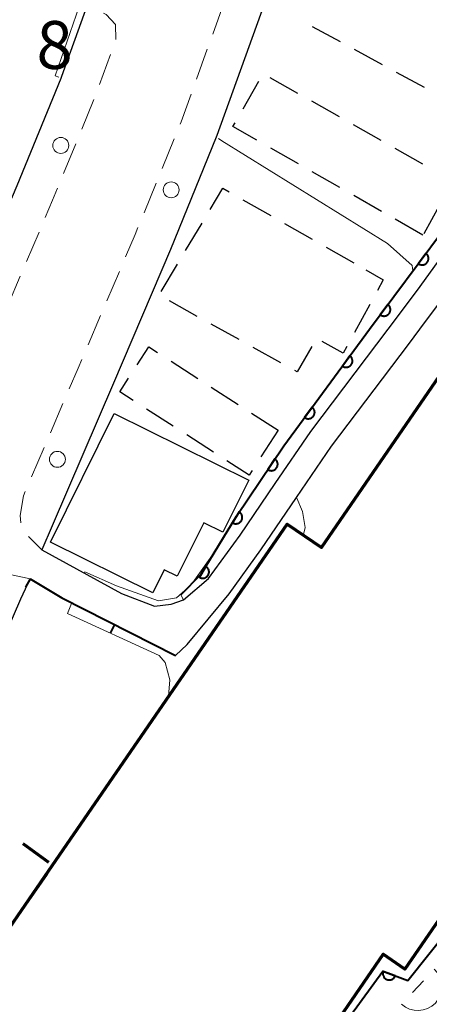
# Model space of a CAD drawing. Units: metres. Extents: x -72000 to -69999, y 27000 to 28500.
# Drawn here: x -71399 to -71367, y 27290 to 27367 of the extents above; entities that cross this region are included whole.
import ezdxf

# ---------------------------------------------------------------- set-up
doc = ezdxf.new("R2010")
doc.units = ezdxf.units.M
for name, color, linetype, lineweight in [('210100_道路縁(街区線)', 7, 'Continuous', 30), ('221300_歩道', 7, 'Continuous', 30), ('223800_並木', 7, 'Continuous', 30), ('300100_普通建物', 7, 'Continuous', 30), ('300200_堅ろう建物', 7, 'Continuous', 70), ('300300_普通無壁舎', 7, 'Continuous', 30), ('300400_堅ろう無壁舎', 7, 'Continuous', 70), ('611100_コンクリート被覆(直落)', 7, 'Continuous', 30), ('611111_コンクリート被覆(幅上)', 7, 'Continuous', 30), ('611112_コンクリート被覆(幅下)', 7, 'Continuous', 30), ('614000_へい（未分類）', 7, 'Continuous', 40), ('710200_等高線(主曲線)', 7, 'Continuous', 13), ('721200_露岩', 7, 'Continuous', 13), ('731200_図化機測定による標高点', 7, 'Continuous', 40)]:
    doc.layers.add(name, color=color, linetype=linetype, lineweight=lineweight)
doc.styles.add('Style-WORKING', font='MS Gothic.ttf')

msp = doc.modelspace()

# ---------------------------------------------------------------- linework, layer by layer
at = {"layer": '210100_道路縁(街区線)', "linetype": 'Continuous', "lineweight": 30, "flags": 128}
for points in [[(-71369.68, 27400.92), (-71370.9, 27396.63), (-71373, 27389.74), (-71374.74, 27383.76), (-71377.5, 27375.39), (-71380.2, 27368.64), (-71383.95, 27358.21), (-71384, 27358.08), (-71387.59, 27349.29), (-71392.06, 27338.81), (-71396.86, 27327.62), (-71397.66, 27325.75), (-71391.41, 27322.32), (-71388.83, 27321.33), (-71387.52, 27321.5), (-71386.57, 27321.83), (-71384.61, 27323.49), (-71382.13, 27326.9), (-71379.37, 27330.95), (-71376.58, 27335.03), (-71370.53, 27343.04), (-71368.23, 27346.11), (-71365.3, 27350.14)], [(-71432.05, 27344.64), (-71431.42, 27344.46), (-71423.44, 27342.14), (-71422.26, 27341.8), (-71419.41, 27340.98), (-71412.05, 27338.88), (-71408.76, 27337.94), (-71406.78, 27337.48), (-71404.01, 27343.93), (-71399.59, 27354.3), (-71396.16, 27362.71), (-71396.09, 27362.86), (-71394.11, 27368.38)], [(-71417.99, 27281.49), (-71413.16, 27291.19), (-71408.38, 27300.97), (-71405.08, 27308.81), (-71400.87, 27318.27), (-71399.31, 27321.9), (-71398.57, 27323.47), (-71396.1, 27321.98), (-71387.19, 27317.48), (-71386.28, 27318.34), (-71382.99, 27322.31), (-71380.5, 27325.75), (-71377.7, 27329.85), (-71374.95, 27333.87), (-71368.93, 27341.84), (-71367.59, 27343.63), (-71366.31, 27345.34)]]:
    msp.add_lwpolyline(points, dxfattribs=at)
at = {"layer": '221300_歩道', "linetype": 'Continuous', "lineweight": 13}
for p, q in [((-71383.425, 27368.519), (-71384.271, 27366.167)), ((-71393.141, 27362.205), (-71392.293, 27364.557)), ((-71384.695, 27364.991), (-71385.541, 27362.639)), ((-71394.54, 27358.726), (-71393.596, 27361.041)), ((-71395.957, 27355.254), (-71395.013, 27357.569)), ((-71387.291, 27357.956), (-71388.237, 27355.642)), ((-71388.71, 27354.485), (-71389.656, 27352.171)), ((-71398.87, 27348.343), (-71397.888, 27350.642)), ((-71391.592, 27347.561), (-71392.573, 27345.261)), ((-71400.344, 27344.895), (-71399.361, 27347.193)), ((-71393.063, 27344.111), (-71394.043, 27341.812)), ((-71396.01, 27337.214), (-71396.994, 27334.916)), ((-71397.487, 27333.768), (-71398.472, 27331.47)), ((-71398.724, 27326.784), (-71397.66, 27325.75))]:
    msp.add_line(p, q, dxfattribs=at)
at = {"layer": '221300_歩道', "linetype": 'Continuous', "lineweight": 13, "flags": 128}
for points in [[(-71391.87, 27365.733), (-71391.88, 27366.93), (-71392.62, 27367.71), (-71392.827, 27367.803)], [(-71385.965, 27361.463), (-71386.75, 27359.28), (-71386.818, 27359.113)], [(-71397.396, 27351.791), (-71396.82, 27353.14), (-71396.43, 27354.097)], [(-71390.13, 27351.014), (-71390.36, 27350.45), (-71391.102, 27348.711)], [(-71394.534, 27340.662), (-71394.82, 27339.99), (-71395.517, 27338.363)], [(-71398.964, 27330.321), (-71399.11, 27329.98), (-71399.37, 27328.44), (-71399.306, 27327.876)], [(-71398.57, 27323.47), (-71400.14, 27323.81), (-71401.01, 27323.73), (-71401.026, 27323.718)]]:
    msp.add_lwpolyline(points, dxfattribs=at)
at = {"layer": '223800_並木', "linetype": 'Continuous', "lineweight": 13}
for centre in [(-71396.18, 27357.44), (-71387.53, 27353.96), (-71396.45, 27332.84)]:
    msp.add_circle(centre, 0.625, dxfattribs=at)
at = {"layer": '300100_普通建物', "linetype": 'Continuous', "lineweight": 30, "flags": 128}
msp.add_lwpolyline([(-71391.99, 27336.44), (-71381.44, 27331.21), (-71383.47, 27327.12), (-71384.98, 27327.87), (-71387.06, 27323.68), (-71388.08, 27324.19), (-71388.97, 27322.38), (-71396.98, 27326.35)], close=True, dxfattribs=at)
at = {"layer": '300200_堅ろう建物', "linetype": 'Continuous', "lineweight": 70, "flags": 128}
msp.add_lwpolyline([(-71396.82, 27301.04), (-71378.44, 27327.76), (-71375.75, 27325.94), (-71365.92, 27340.22), (-71363.83, 27338.77), (-71363.4, 27339.4), (-71362.14, 27338.53), (-71361, 27340.18), (-71349.82, 27332.48), (-71350.61, 27331.34), (-71342.28, 27325.61), (-71358.06, 27302.69), (-71361.04, 27304.74), (-71369.2, 27292.88), (-71370.9, 27294.06), (-71376.79, 27285.5), (-71378.87, 27286.93), (-71384.82, 27278.28), (-71386.4, 27279.37), (-71393.88, 27268.51), (-71411.08, 27280.34), (-71402.62, 27292.63)], close=True, dxfattribs=at)
at = {"layer": '300300_普通無壁舎', "linetype": 'Continuous', "lineweight": 30}
for p, q in [((-71374.263, 27365.548), (-71376.462, 27366.738)), ((-71370.965, 27363.764), (-71373.163, 27364.953)), ((-71367.666, 27361.979), (-71369.865, 27363.169)), ((-71381.897, 27360.303), (-71380.646, 27362.468)), ((-71379.807, 27362.766), (-71377.629, 27361.538)), ((-71376.54, 27360.923), (-71374.363, 27359.695)), ((-71373.274, 27359.081), (-71371.097, 27357.853)), ((-71377.556, 27355.994), (-71379.726, 27357.235)), ((-71370.008, 27357.238), (-71367.831, 27356.01)), ((-71374.301, 27354.133), (-71376.471, 27355.374)), ((-71381.901, 27353.18), (-71379.729, 27351.942)), ((-71371.045, 27352.271), (-71373.216, 27353.512)), ((-71366.509, 27352.702), (-71367.729, 27350.519)), ((-71386.394, 27349.201), (-71385.112, 27351.348)), ((-71378.643, 27351.323), (-71376.472, 27350.085)), ((-71367.79, 27350.41), (-71369.96, 27351.651)), ((-71375.386, 27349.466), (-71373.214, 27348.228)), ((-71388.318, 27345.982), (-71387.035, 27348.128)), ((-71385.479, 27344.042), (-71387.664, 27345.257)), ((-71371.965, 27344.98), (-71373.16, 27342.784)), ((-71382.202, 27342.22), (-71384.387, 27343.435)), ((-71378.924, 27340.398), (-71381.109, 27341.613)), ((-71387.542, 27340.526), (-71385.439, 27339.174)), ((-71384.387, 27338.498), (-71382.285, 27337.146)), ((-71387.361, 27335.428), (-71389.464, 27336.779)), ((-71381.233, 27336.47), (-71379.15, 27335.13)), ((-71379.15, 27335.13), (-71380.505, 27333.029)), ((-71384.206, 27333.4), (-71386.309, 27334.752))]:
    msp.add_line(p, q, dxfattribs=at)
at = {"layer": '300300_普通無壁舎', "linetype": 'Continuous', "lineweight": 30, "flags": 128}
for points in [[(-71380.811, 27357.856), (-71382.69, 27358.93), (-71382.522, 27359.221)], [(-71384.471, 27352.421), (-71383.48, 27354.08), (-71382.987, 27353.799)], [(-71372.27, 27347.69), (-71370.92, 27346.9), (-71371.367, 27346.078)], [(-71373.758, 27341.687), (-71374.05, 27341.15), (-71375.7, 27342.069)], [(-71390.191, 27340.242), (-71389.29, 27341.65), (-71388.593, 27341.202)], [(-71376.514, 27341.681), (-71377.65, 27339.69), (-71377.831, 27339.791)], [(-71390.515, 27337.455), (-71391.55, 27338.12), (-71390.865, 27339.19)], [(-71381.182, 27331.978), (-71381.42, 27331.61), (-71383.154, 27332.725)]]:
    msp.add_lwpolyline(points, dxfattribs=at)
at = {"layer": '300400_堅ろう無壁舎', "linetype": 'Continuous', "lineweight": 70}
for p, q in [((-71399.162, 27302.733), (-71397.136, 27301.268)), ((-71397.308, 27300.332), (-71398.728, 27298.274))]:
    msp.add_line(p, q, dxfattribs=at)
at = {"layer": '611100_コンクリート被覆(直落)', "linetype": 'Continuous', "lineweight": 40, "flags": 128}
msp.add_lwpolyline([(-71393.87, 27267.58), (-71386.16, 27278.33), (-71384.81, 27277.46), (-71378.58, 27285.42), (-71376.92, 27284.53), (-71370.93, 27292.72), (-71368.99, 27292), (-71360.54, 27302.58), (-71358.53, 27301.36), (-71341.57, 27325.47)], dxfattribs=at)
msp.add_lwpolyline([(-71369.968, 27292.363), (-71370.905, 27292.711), (-71370.919, 27292.669), (-71370.928, 27292.626), (-71370.934, 27292.584), (-71370.936, 27292.54), (-71370.934, 27292.497), (-71370.929, 27292.453), (-71370.921, 27292.41), (-71370.907, 27292.369), (-71370.891, 27292.328), (-71370.871, 27292.289), (-71370.848, 27292.252), (-71370.821, 27292.218), (-71370.792, 27292.186), (-71370.76, 27292.156), (-71370.725, 27292.129), (-71370.689, 27292.106), (-71370.651, 27292.085), (-71370.61, 27292.068), (-71370.568, 27292.055), (-71370.526, 27292.045), (-71370.483, 27292.039), (-71370.44, 27292.037), (-71370.396, 27292.039), (-71370.353, 27292.044), (-71370.31, 27292.053), (-71370.269, 27292.066), (-71370.228, 27292.082), (-71370.189, 27292.103), (-71370.152, 27292.125), (-71370.117, 27292.152), (-71370.085, 27292.181), (-71370.055, 27292.213), (-71370.028, 27292.248), (-71370.005, 27292.284), (-71369.985, 27292.322)], close=True, dxfattribs=at)
at = {"layer": '611111_コンクリート被覆(幅上)', "linetype": 'Continuous', "lineweight": 40, "flags": 128}
msp.add_lwpolyline([(-71386.77, 27322.21), (-71385.18, 27323.83), (-71382.4, 27328.38), (-71378.71, 27333.9), (-71371.99, 27343.03), (-71366.25, 27350.73), (-71363.2, 27354.82), (-71354.86, 27362.34)], dxfattribs=at)
for points in [[(-71367.554, 27348.98), (-71368.152, 27348.179), (-71368.115, 27348.154), (-71368.077, 27348.133), (-71368.038, 27348.115), (-71367.997, 27348.101), (-71367.955, 27348.09), (-71367.911, 27348.083), (-71367.868, 27348.079), (-71367.825, 27348.081), (-71367.781, 27348.084), (-71367.738, 27348.093), (-71367.696, 27348.104), (-71367.655, 27348.12), (-71367.616, 27348.14), (-71367.578, 27348.162), (-71367.543, 27348.187), (-71367.511, 27348.216), (-71367.48, 27348.247), (-71367.452, 27348.281), (-71367.428, 27348.317), (-71367.407, 27348.355), (-71367.389, 27348.394), (-71367.374, 27348.436), (-71367.364, 27348.478), (-71367.357, 27348.521), (-71367.353, 27348.565), (-71367.354, 27348.608), (-71367.358, 27348.652), (-71367.367, 27348.695), (-71367.378, 27348.737), (-71367.394, 27348.777), (-71367.413, 27348.817), (-71367.435, 27348.854), (-71367.461, 27348.89), (-71367.489, 27348.922), (-71367.52, 27348.952)], [(-71370.543, 27344.972), (-71371.14, 27344.17), (-71371.104, 27344.145), (-71371.066, 27344.124), (-71371.027, 27344.106), (-71370.985, 27344.092), (-71370.943, 27344.081), (-71370.9, 27344.074), (-71370.856, 27344.071), (-71370.813, 27344.072), (-71370.769, 27344.075), (-71370.726, 27344.085), (-71370.684, 27344.096), (-71370.644, 27344.112), (-71370.604, 27344.131), (-71370.567, 27344.153), (-71370.531, 27344.179), (-71370.499, 27344.207), (-71370.468, 27344.238), (-71370.441, 27344.272), (-71370.416, 27344.308), (-71370.395, 27344.346), (-71370.377, 27344.386), (-71370.362, 27344.427), (-71370.352, 27344.469), (-71370.345, 27344.512), (-71370.341, 27344.556), (-71370.342, 27344.599), (-71370.346, 27344.643), (-71370.355, 27344.686), (-71370.366, 27344.728), (-71370.382, 27344.769), (-71370.401, 27344.808), (-71370.423, 27344.845), (-71370.449, 27344.881), (-71370.478, 27344.913), (-71370.508, 27344.944)], [(-71373.518, 27340.954), (-71374.111, 27340.148), (-71374.074, 27340.124), (-71374.036, 27340.103), (-71373.997, 27340.085), (-71373.956, 27340.071), (-71373.913, 27340.061), (-71373.87, 27340.054), (-71373.827, 27340.051), (-71373.783, 27340.052), (-71373.739, 27340.056), (-71373.697, 27340.065), (-71373.655, 27340.077), (-71373.614, 27340.093), (-71373.575, 27340.112), (-71373.538, 27340.135), (-71373.502, 27340.161), (-71373.47, 27340.189), (-71373.44, 27340.22), (-71373.412, 27340.255), (-71373.388, 27340.291), (-71373.367, 27340.329), (-71373.349, 27340.369), (-71373.335, 27340.41), (-71373.325, 27340.452), (-71373.318, 27340.496), (-71373.314, 27340.539), (-71373.316, 27340.582), (-71373.32, 27340.626), (-71373.329, 27340.669), (-71373.341, 27340.711), (-71373.357, 27340.751), (-71373.376, 27340.791), (-71373.398, 27340.828), (-71373.424, 27340.863), (-71373.453, 27340.896), (-71373.484, 27340.926)], [(-71376.482, 27336.927), (-71377.075, 27336.121), (-71377.038, 27336.097), (-71377, 27336.076), (-71376.961, 27336.059), (-71376.919, 27336.044), (-71376.877, 27336.034), (-71376.834, 27336.027), (-71376.79, 27336.024), (-71376.747, 27336.025), (-71376.703, 27336.029), (-71376.66, 27336.039), (-71376.619, 27336.05), (-71376.578, 27336.066), (-71376.539, 27336.086), (-71376.501, 27336.108), (-71376.466, 27336.134), (-71376.434, 27336.162), (-71376.404, 27336.193), (-71376.376, 27336.228), (-71376.351, 27336.264), (-71376.331, 27336.303), (-71376.313, 27336.342), (-71376.299, 27336.383), (-71376.289, 27336.425), (-71376.282, 27336.469), (-71376.278, 27336.512), (-71376.28, 27336.556), (-71376.284, 27336.599), (-71376.293, 27336.642), (-71376.304, 27336.684), (-71376.321, 27336.725), (-71376.34, 27336.764), (-71376.362, 27336.801), (-71376.388, 27336.837), (-71376.417, 27336.869), (-71376.448, 27336.899)], [(-71379.4, 27332.868), (-71379.956, 27332.036), (-71379.918, 27332.014), (-71379.879, 27331.995), (-71379.839, 27331.979), (-71379.797, 27331.966), (-71379.754, 27331.958), (-71379.711, 27331.953), (-71379.667, 27331.952), (-71379.624, 27331.955), (-71379.58, 27331.961), (-71379.538, 27331.972), (-71379.497, 27331.986), (-71379.457, 27332.004), (-71379.419, 27332.025), (-71379.382, 27332.049), (-71379.348, 27332.076), (-71379.317, 27332.106), (-71379.288, 27332.139), (-71379.262, 27332.174), (-71379.239, 27332.212), (-71379.221, 27332.251), (-71379.205, 27332.291), (-71379.192, 27332.333), (-71379.184, 27332.376), (-71379.179, 27332.419), (-71379.178, 27332.463), (-71379.181, 27332.506), (-71379.187, 27332.55), (-71379.198, 27332.592), (-71379.212, 27332.633), (-71379.229, 27332.673), (-71379.251, 27332.711), (-71379.275, 27332.748), (-71379.302, 27332.782), (-71379.332, 27332.813), (-71379.365, 27332.842)], [(-71382.192, 27328.72), (-71382.714, 27327.866), (-71382.675, 27327.845), (-71382.635, 27327.828), (-71382.595, 27327.814), (-71382.552, 27327.803), (-71382.509, 27327.796), (-71382.466, 27327.793), (-71382.422, 27327.793), (-71382.379, 27327.799), (-71382.336, 27327.806), (-71382.294, 27327.819), (-71382.253, 27327.834), (-71382.214, 27327.854), (-71382.177, 27327.877), (-71382.141, 27327.902), (-71382.108, 27327.931), (-71382.079, 27327.962), (-71382.051, 27327.996), (-71382.027, 27328.032), (-71382.005, 27328.071), (-71381.988, 27328.111), (-71381.974, 27328.151), (-71381.963, 27328.194), (-71381.957, 27328.237), (-71381.953, 27328.281), (-71381.954, 27328.324), (-71381.959, 27328.367), (-71381.967, 27328.41), (-71381.98, 27328.452), (-71381.994, 27328.493), (-71382.014, 27328.532), (-71382.037, 27328.57), (-71382.062, 27328.605), (-71382.091, 27328.638), (-71382.122, 27328.667), (-71382.156, 27328.695)], [(-71384.799, 27324.453), (-71385.321, 27323.6), (-71385.282, 27323.578), (-71385.242, 27323.561), (-71385.202, 27323.547), (-71385.159, 27323.536), (-71385.116, 27323.53), (-71385.072, 27323.527), (-71385.029, 27323.527), (-71384.986, 27323.532), (-71384.943, 27323.54), (-71384.901, 27323.553), (-71384.86, 27323.568), (-71384.821, 27323.587), (-71384.783, 27323.61), (-71384.748, 27323.635), (-71384.715, 27323.664), (-71384.686, 27323.696), (-71384.658, 27323.729), (-71384.633, 27323.766), (-71384.612, 27323.804), (-71384.595, 27323.844), (-71384.581, 27323.885), (-71384.57, 27323.927), (-71384.563, 27323.97), (-71384.56, 27324.014), (-71384.561, 27324.057), (-71384.566, 27324.101), (-71384.573, 27324.144), (-71384.586, 27324.186), (-71384.601, 27324.227), (-71384.621, 27324.265), (-71384.644, 27324.303), (-71384.669, 27324.338), (-71384.698, 27324.371), (-71384.729, 27324.401), (-71384.763, 27324.428)]]:
    msp.add_lwpolyline(points, close=True, dxfattribs=at)
at = {"layer": '611112_コンクリート被覆(幅下)', "linetype": 'Continuous', "lineweight": 13, "flags": 128}
msp.add_lwpolyline([(-71354.86, 27362.34), (-71354.04, 27362.02), (-71357.87, 27358.46), (-71360.13, 27356.21), (-71362.83, 27353.04), (-71365.3, 27350.14), (-71368.23, 27346.11), (-71370.53, 27343.04), (-71376.58, 27335.03), (-71379.37, 27330.95), (-71382.13, 27326.9), (-71384.61, 27323.49), (-71386.57, 27321.83), (-71386.77, 27322.21)], dxfattribs=at)
at = {"layer": '614000_へい（未分類）', "linetype": 'Continuous', "lineweight": 40}
for p, q in [((-71398.57, 27323.47), (-71398.957, 27322.828)), ((-71391.98, 27319.899), (-71392.318, 27319.23))]:
    msp.add_line(p, q, dxfattribs=at)
at = {"layer": '614000_へい（未分類）', "linetype": 'Continuous', "lineweight": 40, "flags": 128}
msp.add_lwpolyline([(-71398.57, 27323.47), (-71396.1, 27321.98), (-71387.19, 27317.48)], dxfattribs=at)
at = {"layer": '710200_等高線(主曲線)', "linetype": 'Continuous', "lineweight": 13, "flags": 128}
for points, elevation in [([(-71396.34, 27362.78), (-71396.63, 27362.89), (-71394.73, 27368.34)], 68), ([(-71370.56, 27349.75), (-71383.57, 27357.81), (-71383.83, 27357.99)], 68), ([(-71370.56, 27349.75), (-71368.65, 27348.04), (-71368.58, 27347.61)], 68), ([(-71377.15, 27326.94), (-71377.02, 27327.49), (-71377.24, 27328.76), (-71377.68, 27329.8)], 66), ([(-71384.07, 27325.64), (-71385.82, 27323.18)], 68), ([(-71386.22, 27322.77), (-71387.11, 27321.99), (-71388.53, 27321.75), (-71391.82, 27322.93), (-71394.3, 27324.03), (-71394.32, 27323.98)], 68), ([(-71387.75, 27314.27), (-71387.63, 27315.56), (-71388.01, 27316.92), (-71388.48, 27317.47), (-71395.65, 27320.76), (-71395.33, 27321.53)], 68)]:
    msp.add_lwpolyline(points, dxfattribs=dict(at, elevation=elevation))
at = {"layer": '721200_露岩', "linetype": 'Continuous', "lineweight": 13}
msp.add_line((-71367.76, 27291.971), (-71368.616, 27291.06), dxfattribs=at)
msp.add_arc((-71368.188, 27291.515), 1.875, 226.78232, 46.78232, dxfattribs=at)

# ---------------------------------------------------------------- texts
at = {"layer": '731200_図化機測定による標高点', "linetype": 'Continuous', "lineweight": 40, "style": 'Style-WORKING'}
msp.add_text('8', height=3.75, dxfattribs=at).set_placement((-71398.09, 27363.44, -9.999))

doc.saveas('drawing.dxf')
